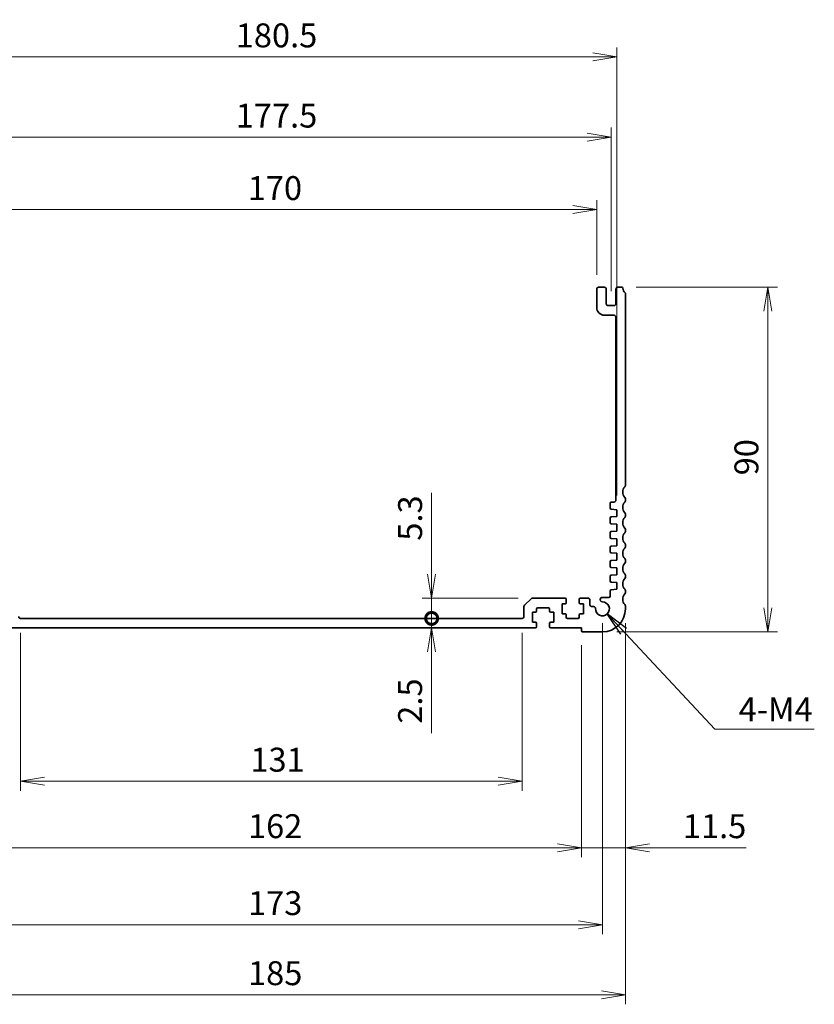
# Model space of a CAD drawing. Units: millimetres. Extents: x 0 to 5721, y 0 to 1124.
# Drawn here: x 3966 to 4174, y 276 to 533 of the extents above; entities that cross this region are included whole.
import ezdxf

# ---------------------------------------------------------------- set-up
doc = ezdxf.new("R2010")
doc.units = ezdxf.units.MM
for name, color, linetype, lineweight in [('Dimension (ISO)', 7, 'Continuous', 18), ('Dimension (ISO) @ 1', 7, 'Continuous', 18), ('Symbol (ISO) @ 1', 7, 'Continuous', 18), ('Visible (ISO)', 7, 'Continuous', 35)]:
    doc.layers.add(name, color=color, linetype=linetype, lineweight=lineweight)
doc.styles.add('Note Text (TK)', font='MS PGothic.ttf')
doc.dimstyles.new('Default - Method 1b (TK)', dxfattribs={"dimscale": 2.5, "dimtxt": 2.5, "dimasz": 2.5, "dimexe": 1, "dimexo": 1.5, "dimgap": 1, "dimtad": 1, "dimrnd": 1e-08, "dimdsep": 46, "dimtxsty": 'Note Text (TK)', "dimblk": 'OPEN', "dimcen": 0.09, "dimdle": 5, "dimclrd": 100, "dimclre": 100, "dimclrt": 7, "dimadec": 1, "dimazin": 1, "dimtfac": 1, "dimtmove": 0, "dimatfit": 3, "dimldrblk": 'OPEN', "dimfxl": 0, "dimtolj": 1, "dimlwd": -1, "dimlwe": -1, "dimarcsym": 0})
doc.dimstyles.new('Default - Method 1b (TK)$7', dxfattribs={"dimscale": 4, "dimtxt": 2.5, "dimasz": 2.5, "dimexe": 1, "dimexo": 1.5, "dimgap": 1, "dimtad": 1, "dimrnd": 1e-08, "dimdsep": 46, "dimtxsty": 'Note Text (TK)', "dimblk": 'OPEN', "dimcen": 0.09, "dimdle": 5, "dimclrd": 256, "dimclre": 100, "dimclrt": 7, "dimadec": 1, "dimazin": 1, "dimtfac": 1, "dimtmove": 0, "dimatfit": 3, "dimldrblk": 'OPEN', "dimfxl": 0, "dimtolj": 1, "dimlwd": -1, "dimlwe": -1, "dimarcsym": 0})

# ---------------------------------------------------------------- blocks, each defined once
blk = doc.blocks.new('_Open')
at = {"color": 0, "linetype": 'ByBlock', "lineweight": -2}
for p, q in [((-1, 0.167), (0, 0)), ((-1, -0.167), (0, 0)), ((0, 0), (-1, 0))]:
    blk.add_line(p, q, dxfattribs=at)
blk = doc.blocks.new('*D138')
at = {"layer": 'Defpoints', "color": 0, "transparency": 16777216}
for p in [(3966.39, 376.71), (4097.39, 376.71), (4097.39, 334.18)]:
    blk.add_point(p, dxfattribs=at)
at = {"layer": 'Dimension (ISO)', "color": 100, "transparency": 16777216}
for p, q in [((3966.39, 372.96), (3966.39, 331.68)), ((4097.39, 372.96), (4097.39, 331.68)), ((3972.64, 334.18), (4091.14, 334.18))]:
    blk.add_line(p, q, dxfattribs=at)
at = {"layer": 'Dimension (ISO)', "color": 100, "transparency": 16777216, "xscale": 6.25, "yscale": 6.25, "zscale": 6.25, "rotation": 180}
blk.add_blockref('_Open', (3966.39, 334.18), dxfattribs=at)
at = {"layer": 'Dimension (ISO)', "color": 100, "transparency": 16777216, "xscale": 6.25, "yscale": 6.25, "zscale": 6.25}
blk.add_blockref('_Open', (4097.39, 334.18), dxfattribs=at)
at = {"layer": 'Dimension (ISO)', "color": 7, "transparency": 16777216, "insert": (4026.4, 339.81), "char_height": 6.25, "attachment_point": 4, "style": 'Note Text (TK)'}
blk.add_mtext('\\A1;131', dxfattribs=at)
blk = doc.blocks.new('*D139')
at = {"layer": 'Defpoints', "color": 0, "transparency": 16777216}
for p in [(3950.89, 373.51), (4112.89, 373.51), (4112.89, 316.82)]:
    blk.add_point(p, dxfattribs=at)
at = {"layer": 'Dimension (ISO)', "color": 100, "transparency": 16777216}
for p, q in [((3950.89, 369.76), (3950.89, 314.32)), ((4112.89, 369.76), (4112.89, 314.32)), ((3957.14, 316.82), (4106.64, 316.82))]:
    blk.add_line(p, q, dxfattribs=at)
at = {"layer": 'Dimension (ISO)', "color": 100, "transparency": 16777216, "xscale": 6.25, "yscale": 6.25, "zscale": 6.25, "rotation": 180}
blk.add_blockref('_Open', (3950.89, 316.82), dxfattribs=at)
at = {"layer": 'Dimension (ISO)', "color": 100, "transparency": 16777216, "xscale": 6.25, "yscale": 6.25, "zscale": 6.25}
blk.add_blockref('_Open', (4112.89, 316.82), dxfattribs=at)
at = {"layer": 'Dimension (ISO)', "color": 7, "transparency": 16777216, "insert": (4025.78, 322.44), "char_height": 6.25, "attachment_point": 4, "style": 'Note Text (TK)'}
blk.add_mtext('\\A1;162', dxfattribs=at)
blk = doc.blocks.new('*D140')
at = {"layer": 'Defpoints', "color": 0, "transparency": 16777216}
for p in [(3945.39, 379.21), (4118.39, 379.21), (4118.39, 296.71)]:
    blk.add_point(p, dxfattribs=at)
at = {"layer": 'Dimension (ISO)', "color": 100, "transparency": 16777216}
for p, q in [((3945.39, 375.46), (3945.39, 294.21)), ((4118.39, 375.46), (4118.39, 294.21)), ((3951.64, 296.71), (4112.14, 296.71))]:
    blk.add_line(p, q, dxfattribs=at)
at = {"layer": 'Dimension (ISO)', "color": 100, "transparency": 16777216, "xscale": 6.25, "yscale": 6.25, "zscale": 6.25, "rotation": 180}
blk.add_blockref('_Open', (3945.39, 296.71), dxfattribs=at)
at = {"layer": 'Dimension (ISO)', "color": 100, "transparency": 16777216, "xscale": 6.25, "yscale": 6.25, "zscale": 6.25}
blk.add_blockref('_Open', (4118.39, 296.71), dxfattribs=at)
at = {"layer": 'Dimension (ISO)', "color": 7, "transparency": 16777216, "insert": (4025.78, 302.34), "char_height": 6.25, "attachment_point": 4, "style": 'Note Text (TK)'}
blk.add_mtext('\\A1;173', dxfattribs=at)
blk = doc.blocks.new('*D141')
at = {"layer": 'Defpoints', "color": 0, "transparency": 16777216}
for p in [(3939.39, 379.21), (4124.39, 379.21), (4124.39, 278.41)]:
    blk.add_point(p, dxfattribs=at)
at = {"layer": 'Dimension (ISO)', "color": 100, "transparency": 16777216}
for p, q in [((3939.39, 375.46), (3939.39, 275.91)), ((4124.39, 375.46), (4124.39, 275.91)), ((3945.64, 278.41), (4118.14, 278.41))]:
    blk.add_line(p, q, dxfattribs=at)
at = {"layer": 'Dimension (ISO)', "color": 100, "transparency": 16777216, "xscale": 6.25, "yscale": 6.25, "zscale": 6.25, "rotation": 180}
blk.add_blockref('_Open', (3939.39, 278.41), dxfattribs=at)
at = {"layer": 'Dimension (ISO)', "color": 100, "transparency": 16777216, "xscale": 6.25, "yscale": 6.25, "zscale": 6.25}
blk.add_blockref('_Open', (4124.39, 278.41), dxfattribs=at)
at = {"layer": 'Dimension (ISO)', "color": 7, "transparency": 16777216, "insert": (4025.78, 284.04), "char_height": 6.25, "attachment_point": 4, "style": 'Note Text (TK)'}
blk.add_mtext('\\A1;185', dxfattribs=at)
blk = doc.blocks.new('*D143')
at = {"layer": 'Defpoints', "color": 0, "transparency": 16777216}
for p in [(4124.39, 379.21), (4112.89, 373.51), (4124.39, 316.82)]:
    blk.add_point(p, dxfattribs=at)
at = {"layer": 'Dimension (ISO)', "color": 100, "transparency": 16777216}
for p, q in [((4124.39, 375.46), (4124.39, 314.32)), ((4112.89, 369.76), (4112.89, 314.32)), ((4106.64, 316.82), (4100.39, 316.82)), ((4112.89, 316.82), (4124.39, 316.82)), ((4130.64, 316.82), (4155.95, 316.82))]:
    blk.add_line(p, q, dxfattribs=at)
at = {"layer": 'Dimension (ISO)', "color": 100, "transparency": 16777216, "xscale": 6.25, "yscale": 6.25, "zscale": 6.25}
blk.add_blockref('_Open', (4112.89, 316.82), dxfattribs=at)
at = {"layer": 'Dimension (ISO)', "color": 100, "transparency": 16777216, "xscale": 6.25, "yscale": 6.25, "zscale": 6.25, "rotation": 180}
blk.add_blockref('_Open', (4124.39, 316.82), dxfattribs=at)
at = {"layer": 'Dimension (ISO)', "color": 7, "transparency": 16777216, "insert": (4139.39, 322.44), "char_height": 6.25, "attachment_point": 4, "style": 'Note Text (TK)'}
blk.add_mtext('\\A1;11.5', dxfattribs=at)
blk = doc.blocks.new('*D144')
at = {"layer": 'Defpoints', "color": 0, "transparency": 16777216}
for p in [(4123.41, 463.21), (4161.61, 463.21), (4118.39, 373.21)]:
    blk.add_point(p, dxfattribs=at)
at = {"layer": 'Dimension (ISO)', "color": 100, "transparency": 16777216}
for p, q in [((4127.16, 463.21), (4164.11, 463.21)), ((4161.61, 379.46), (4161.61, 456.96)), ((4122.14, 373.21), (4164.11, 373.21))]:
    blk.add_line(p, q, dxfattribs=at)
at = {"layer": 'Dimension (ISO)', "color": 100, "transparency": 16777216, "xscale": 6.25, "yscale": 6.25, "zscale": 6.25}
for p, rotation in [((4161.61, 463.21), 90), ((4161.61, 373.21), 270)]:
    blk.add_blockref('_Open', p, dxfattribs=dict(at, rotation=rotation))
at = {"layer": 'Dimension (ISO)', "color": 7, "transparency": 16777216, "insert": (4155.99, 414.08), "char_height": 6.25, "attachment_point": 4, "rotation": 90, "style": 'Note Text (TK)'}
blk.add_mtext('\\A1;90', dxfattribs=at)
blk = doc.blocks.new('*D145')
at = {"layer": 'Defpoints', "color": 0, "transparency": 16777216}
for p in [(4116.89, 483.49), (3946.89, 462.71), (4116.89, 462.71)]:
    blk.add_point(p, dxfattribs=at)
at = {"layer": 'Dimension (ISO)', "color": 100, "transparency": 16777216}
for p, q in [((3946.89, 466.46), (3946.89, 485.99)), ((4116.89, 466.46), (4116.89, 485.99)), ((3953.14, 483.49), (4110.64, 483.49))]:
    blk.add_line(p, q, dxfattribs=at)
at = {"layer": 'Dimension (ISO)', "color": 100, "transparency": 16777216, "xscale": 6.25, "yscale": 6.25, "zscale": 6.25, "rotation": 180}
blk.add_blockref('_Open', (3946.89, 483.49), dxfattribs=at)
at = {"layer": 'Dimension (ISO)', "color": 100, "transparency": 16777216, "xscale": 6.25, "yscale": 6.25, "zscale": 6.25}
blk.add_blockref('_Open', (4116.89, 483.49), dxfattribs=at)
at = {"layer": 'Dimension (ISO)', "color": 7, "transparency": 16777216, "insert": (4025.71, 489.11), "char_height": 6.25, "attachment_point": 4, "style": 'Note Text (TK)'}
blk.add_mtext('\\A1;170', dxfattribs=at)
blk = doc.blocks.new('*D146')
at = {"layer": 'Defpoints', "color": 0, "transparency": 16777216}
for p in [(4122.14, 523.37), (3941.64, 405.11), (4122.14, 405.11)]:
    blk.add_point(p, dxfattribs=at)
at = {"layer": 'Dimension (ISO)', "color": 100, "transparency": 16777216}
for p, q in [((3941.64, 408.86), (3941.64, 525.87)), ((4122.14, 408.86), (4122.14, 525.87)), ((3947.89, 523.37), (4115.89, 523.37))]:
    blk.add_line(p, q, dxfattribs=at)
at = {"layer": 'Dimension (ISO)', "color": 100, "transparency": 16777216, "xscale": 6.25, "yscale": 6.25, "zscale": 6.25, "rotation": 180}
blk.add_blockref('_Open', (3941.64, 523.37), dxfattribs=at)
at = {"layer": 'Dimension (ISO)', "color": 100, "transparency": 16777216, "xscale": 6.25, "yscale": 6.25, "zscale": 6.25}
blk.add_blockref('_Open', (4122.14, 523.37), dxfattribs=at)
at = {"layer": 'Dimension (ISO)', "color": 7, "transparency": 16777216, "insert": (4022.58, 529), "char_height": 6.25, "attachment_point": 4, "style": 'Note Text (TK)'}
blk.add_mtext('\\A1;180.5', dxfattribs=at)
blk = doc.blocks.new('*D147')
at = {"layer": 'Defpoints', "color": 0, "transparency": 16777216}
for p in [(4120.64, 502.42), (3943.14, 458.41), (4120.64, 458.41)]:
    blk.add_point(p, dxfattribs=at)
at = {"layer": 'Dimension (ISO)', "color": 100, "transparency": 16777216}
for p, q in [((3943.14, 462.16), (3943.14, 504.92)), ((4120.64, 462.16), (4120.64, 504.92)), ((3949.39, 502.42), (4114.39, 502.42))]:
    blk.add_line(p, q, dxfattribs=at)
at = {"layer": 'Dimension (ISO)', "color": 100, "transparency": 16777216, "xscale": 6.25, "yscale": 6.25, "zscale": 6.25, "rotation": 180}
blk.add_blockref('_Open', (3943.14, 502.42), dxfattribs=at)
at = {"layer": 'Dimension (ISO)', "color": 100, "transparency": 16777216, "xscale": 6.25, "yscale": 6.25, "zscale": 6.25}
blk.add_blockref('_Open', (4120.64, 502.42), dxfattribs=at)
at = {"layer": 'Dimension (ISO)', "color": 7, "transparency": 16777216, "insert": (4022.58, 508.05), "char_height": 6.25, "attachment_point": 4, "style": 'Note Text (TK)'}
blk.add_mtext('\\A1;177.5', dxfattribs=at)
blk = doc.blocks.new('_DotSmall')
at = {"color": 0, "linetype": 'ByBlock', "const_width": 0.5}
blk.add_lwpolyline([(-0.0625, 0, 1), (0.0625, 0, 1)], format="xyb", close=True, dxfattribs=at)
blk = doc.blocks.new('*D148')
at = {"layer": 'Defpoints', "color": 0, "transparency": 16777216}
for p in [(4097.39, 376.71), (4073.76, 374.21), (4074.88, 374.21)]:
    blk.add_point(p, dxfattribs=at)
at = {"layer": 'Dimension (ISO)', "color": 100, "transparency": 16777216}
for p, q in [((4073.76, 376.71), (4073.76, 382.96)), ((4073.76, 376.71), (4073.76, 374.21)), ((4073.76, 367.96), (4073.76, 346.7))]:
    blk.add_line(p, q, dxfattribs=at)
at = {"layer": 'Dimension (ISO)', "color": 100, "transparency": 16777216, "xscale": 6.25, "yscale": 6.25, "zscale": 6.25}
for name, p, rotation in [('_DotSmall', (4073.76, 376.71), 270), ('_Open', (4073.76, 374.21), 90)]:
    blk.add_blockref(name, p, dxfattribs=dict(at, rotation=rotation))
at = {"layer": 'Dimension (ISO)', "color": 7, "transparency": 16777216, "insert": (4068.13, 349.2), "char_height": 6.25, "attachment_point": 4, "rotation": 90, "style": 'Note Text (TK)'}
blk.add_mtext('\\A1;2.5', dxfattribs=at)
blk = doc.blocks.new('*D149')
at = {"layer": 'Defpoints', "color": 0, "transparency": 16777216}
for p in [(4073.76, 382.01), (4100.09, 382.01), (4097.39, 376.71)]:
    blk.add_point(p, dxfattribs=at)
at = {"layer": 'Dimension (ISO)', "color": 100, "transparency": 16777216}
for p, q in [((4073.76, 388.26), (4073.76, 409.53)), ((4096.34, 382.01), (4071.26, 382.01)), ((4073.76, 376.71), (4073.76, 382.01)), ((4073.76, 376.71), (4073.76, 370.46))]:
    blk.add_line(p, q, dxfattribs=at)
at = {"layer": 'Dimension (ISO)', "color": 100, "transparency": 16777216, "xscale": 6.25, "yscale": 6.25, "zscale": 6.25}
for name, p, rotation in [('_Open', (4073.76, 382.01), 270), ('_DotSmall', (4073.76, 376.71), 90)]:
    blk.add_blockref(name, p, dxfattribs=dict(at, rotation=rotation))
at = {"layer": 'Dimension (ISO)', "color": 7, "transparency": 16777216, "insert": (4068.13, 397.01), "char_height": 6.25, "attachment_point": 4, "rotation": 90, "style": 'Note Text (TK)'}
blk.add_mtext('\\A1;5.3', dxfattribs=at)

msp = doc.modelspace()

# ---------------------------------------------------------------- linework, layer by layer
at = {"layer": 'Visible (ISO)'}
for p, q in [((4118.8863, 463.2123), (4117.3863, 463.2123)), ((4123.4059, 463.2123), (4122.3863, 463.2123)), ((4116.8863, 462.7123), (4116.8863, 457.9123)), ((4119.3863, 458.9123), (4119.3863, 462.7123)), ((4121.8863, 462.7123), (4121.8863, 458.9123)), ((4124.3863, 411.4472), (4124.3863, 461.56)), ((4121.3863, 458.4123), (4119.8863, 458.4123)), ((4118.8863, 455.9123), (4121.3863, 455.9123)), ((4121.8863, 455.4123), (4121.8863, 407.6123)), ((4120.3863, 406.8123), (4120.3863, 405.5144)), ((4121.3863, 407.1123), (4120.6863, 407.1123)), ((4124.3863, 407.4472), (4124.3863, 407.9774)), ((4120.6653, 405.2152), (4122.1363, 405.1123)), ((4122.1363, 405.1123), (4122.1363, 403.3123)), ((4124.3863, 403.4472), (4124.3863, 403.9774)), ((4120.3863, 402.9102), (4120.3863, 401.7144)), ((4122.1363, 403.3123), (4120.6653, 403.2094)), ((4120.6653, 401.4152), (4122.1363, 401.3123)), ((4122.1363, 401.3123), (4122.1363, 399.5123)), ((4120.3863, 399.1102), (4120.3863, 397.9144)), ((4122.1363, 399.5123), (4120.6653, 399.4094)), ((4124.3863, 399.4472), (4124.3863, 399.9774)), ((4120.6653, 397.6152), (4122.1363, 397.5123)), ((4122.1363, 397.5123), (4122.1363, 395.7123)), ((4120.3863, 395.3102), (4120.3863, 394.1144)), ((4122.1363, 395.7123), (4120.6653, 395.6094)), ((4120.6653, 393.8152), (4122.1363, 393.7123)), ((4122.1363, 393.7123), (4122.1363, 391.9123)), ((4124.3863, 395.4472), (4124.3863, 395.9774)), ((4120.3863, 391.5102), (4120.3863, 390.3144)), ((4122.1363, 391.9123), (4120.6653, 391.8094)), ((4124.3863, 391.4472), (4124.3863, 391.9774)), ((4120.6653, 390.0152), (4122.1363, 389.9123)), ((4122.1363, 389.9123), (4122.1363, 388.1123)), ((4120.3863, 387.7102), (4120.3863, 386.5144)), ((4122.1363, 388.1123), (4120.6653, 388.0094)), ((4120.6653, 386.2152), (4122.1363, 386.1123)), ((4122.1363, 386.1123), (4122.1363, 384.3123)), ((4124.3863, 387.4472), (4124.3863, 387.9774)), ((4120.3863, 383.9102), (4120.3863, 382.5123)), ((4122.1363, 384.3123), (4120.6653, 384.2094)), ((4124.3863, 383.4472), (4124.3863, 383.9774)), ((4099.7398, 381.8659), (4098.0327, 380.1587)), ((4108.6363, 382.0123), (4100.0934, 382.0123)), ((4108.9363, 380.8123), (4108.9363, 381.7123)), ((4112.3363, 381.7123), (4112.3363, 380.8123)), ((4114.5863, 382.0123), (4112.6363, 382.0123)), ((4115.0863, 380.3123), (4115.0863, 381.5123)), ((4120.0863, 382.2123), (4118.3483, 382.2123)), ((4097.8863, 379.8052), (4097.8863, 377.2123)), ((4100.0863, 378.3123), (4100.8863, 378.3123)), ((4100.0863, 375.7123), (4100.0863, 378.3123)), ((4101.1863, 378.6123), (4101.1863, 379.2123)), ((4101.4863, 379.5123), (4104.2863, 379.5123)), ((4104.5863, 379.2123), (4104.5863, 378.6123)), ((4104.8863, 378.3123), (4105.6863, 378.3123)), ((4105.6863, 378.3123), (4105.6863, 375.7123)), ((4107.8363, 380.5123), (4108.6363, 380.5123)), ((4107.8363, 377.9123), (4107.8363, 380.5123)), ((4112.6363, 380.5123), (4113.4363, 380.5123)), ((4113.4363, 380.5123), (4113.4363, 377.9123)), ((4116.0838, 379.8123), (4115.5863, 379.8123)), ((4124.3863, 379.2123), (4124.3863, 379.9774)), ((4097.3863, 376.7123), (3966.3863, 376.7123)), ((4100.8863, 375.7123), (4100.0863, 375.7123)), ((4105.6863, 375.7123), (4104.8863, 375.7123)), ((4108.6363, 377.9123), (4107.8363, 377.9123)), ((4108.9363, 377.0123), (4108.9363, 377.6123)), ((4112.0363, 376.7123), (4109.2363, 376.7123)), ((4112.3363, 377.6123), (4112.3363, 377.0123)), ((4113.4363, 377.9123), (4112.6363, 377.9123)), ((3962.8863, 374.2123), (4100.8863, 374.2123)), ((4101.1863, 374.5123), (4101.1863, 375.4123)), ((4104.5863, 375.4123), (4104.5863, 374.5123)), ((4104.8863, 374.2123), (4112.8863, 374.2123)), ((4112.8863, 374.2123), (4112.8863, 373.5123)), ((4113.1863, 373.2123), (4118.3863, 373.2123))]:
    msp.add_line(p, q, dxfattribs=at)
for centre, radius, start, end in [((4117.3863, 462.7123), 0.5, 90, 180), ((4118.8863, 462.7123), 0.5, 0, 90), ((4122.3863, 462.7123), 0.5, 90, 180), ((4123.4059, 462.9123), 0.3, 7.494717, 90), ((4125.6863, 463.2123), 2, 187.494717, 225.92079), ((4124.0863, 461.56), 0.3, 0, 45.92079), ((4118.8863, 457.9123), 2, 180, 270), ((4119.8863, 458.9123), 0.5, 180, 270), ((4121.3863, 458.9123), 0.5, 270, 0), ((4121.3863, 455.4123), 0.5, 0, 90), ((4125.6863, 409.7123), 2, 136.05448, 223.94552), ((4123.8863, 411.4472), 0.5, 316.05448, 0), ((4120.6863, 406.8123), 0.3, 90, 180), ((4121.3863, 407.6123), 0.5, 270, 0), ((4125.6863, 405.7123), 2, 136.05448, 223.94552), ((4123.8863, 407.9774), 0.5, 0, 43.94552), ((4123.8863, 407.4472), 0.5, 316.05448, 0), ((4120.6863, 405.5144), 0.3, 180, 266), ((4123.8863, 403.9774), 0.5, 0, 43.94552), ((4120.6863, 402.9102), 0.3, 94, 180), ((4120.6863, 401.7144), 0.3, 180, 266), ((4125.6863, 401.7123), 2, 136.05448, 223.94552), ((4123.8863, 403.4472), 0.5, 316.05448, 0), ((4120.6863, 399.1102), 0.3, 94, 180), ((4125.6863, 397.7123), 2, 136.05448, 223.94552), ((4123.8863, 399.9774), 0.5, 0, 43.94552), ((4123.8863, 399.4472), 0.5, 316.05448, 0), ((4120.6863, 397.9144), 0.3, 180, 266), ((4123.8863, 395.9774), 0.5, 0, 43.94552), ((4120.6863, 395.3102), 0.3, 94, 180), ((4120.6863, 394.1144), 0.3, 180, 266), ((4125.6863, 393.7123), 2, 136.05448, 223.94552), ((4123.8863, 395.4472), 0.5, 316.05448, 0), ((4120.6863, 391.5102), 0.3, 94, 180), ((4125.6863, 389.7123), 2, 136.05448, 223.94552), ((4123.8863, 391.9774), 0.5, 0, 43.94552), ((4123.8863, 391.4472), 0.5, 316.05448, 0), ((4120.6863, 390.3144), 0.3, 180, 266), ((4120.6863, 387.7102), 0.3, 94, 180), ((4120.6863, 386.5144), 0.3, 180, 266), ((4125.6863, 385.7123), 2, 136.05448, 223.94552), ((4123.8863, 387.9774), 0.5, 0, 43.94552), ((4123.8863, 387.4472), 0.5, 316.05448, 0), ((4120.6863, 383.9102), 0.3, 94, 180), ((4123.8863, 383.9774), 0.5, 0, 43.94552), ((4123.8863, 383.4472), 0.5, 316.05448, 0), ((4100.0934, 381.5123), 0.5, 90, 135), ((4108.6363, 381.7123), 0.3, 0, 90), ((4108.6363, 380.8123), 0.3, 270, 0), ((4112.6363, 381.7123), 0.3, 90, 180), ((4112.6363, 380.8123), 0.3, 180, 270), ((4114.5863, 381.5123), 0.5, 0, 90), ((4118.3863, 379.2123), 1.825, 177.031397, 90.902644), ((4118.3483, 381.6247), 0.5876, 90, 270.902644), ((4120.0863, 382.5123), 0.3, 270, 0), ((4125.6863, 381.7123), 2, 136.05448, 223.94552), ((4098.3863, 379.8052), 0.5, 135, 180), ((4100.8863, 378.6123), 0.3, 270, 0), ((4101.4863, 379.2123), 0.3, 90, 180), ((4104.2863, 379.2123), 0.3, 0, 90), ((4104.8863, 378.6123), 0.3, 180, 270), ((4115.5863, 380.3123), 0.5, 180, 270), ((4116.0838, 379.3317), 0.4806, 357.031397, 90), ((4118.3863, 379.2123), 6, 270, 0), ((4123.8863, 379.9774), 0.5, 0, 43.94552), ((3966.3863, 377.2123), 0.5, 180, 270), ((4097.3863, 377.2123), 0.5, 270, 0), ((4100.8863, 375.4123), 0.3, 0, 90), ((4104.8863, 375.4123), 0.3, 90, 180), ((4108.6363, 377.6123), 0.3, 0, 90), ((4109.2363, 377.0123), 0.3, 180, 270), ((4112.0363, 377.0123), 0.3, 270, 0), ((4112.6363, 377.6123), 0.3, 90, 180), ((4100.8863, 374.5123), 0.3, 270, 0), ((4104.8863, 374.5123), 0.3, 180, 270), ((4113.1863, 373.5123), 0.3, 180, 270)]:
    msp.add_arc(centre, radius, start, end, dxfattribs=at)

# ---------------------------------------------------------------- texts
at = {"layer": 'Symbol (ISO) @ 1', "color": 7, "insert": (4153.9501, 356.0535), "char_height": 6.25, "width": 20.979533, "attachment_point": 1, "line_spacing_factor": 1.5, "style": 'Note Text (TK)'}
msp.add_mtext('\\fＭＳ Ｐゴシック|b0|i0;4-M4', dxfattribs=at)

# ---------------------------------------------------------------- dimensions: what is measured, and where the dimension line sits
at = {"layer": 'Dimension (ISO) @ 1', "color": 100, "true_color": 0x00ff3f}
for base, p1, p2, angle, override, picture, middle in [((4122.1363, 523.3749), (3941.6363, 405.1123), (4122.1363, 405.1123), 180, {"dimscale": 1, "dimtxt": 6.25, "dimasz": 6.25, "dimexe": 2.5, "dimexo": 3.75, "dimgap": 2.5, "dimdec": 2, "dimcen": 0.225, "dimtol": 0, "dimlim": 0, "dimtp": 0, "dimtm": 0, "dimtdec": 2, "dimtix": 0, "dimtofl": 0, "dimtmove": 0, "dimatfit": 1}, '*D146', (4031.8863, 523.3749)), ((4120.6363, 502.4243), (3943.1363, 458.4123), (4120.6363, 458.4123), 180, {"dimscale": 1, "dimtxt": 6.25, "dimasz": 6.25, "dimexe": 2.5, "dimexo": 3.75, "dimgap": 2.5, "dimdec": 2, "dimcen": 0.225, "dimtol": 0, "dimlim": 0, "dimtp": 0, "dimtm": 0, "dimtdec": 2, "dimtix": 0, "dimtofl": 0, "dimtmove": 0, "dimatfit": 1}, '*D147', (4031.8863, 502.4243)), ((4116.8863, 483.4881), (3946.8863, 462.7123), (4116.8863, 462.7123), 180, {"dimscale": 1, "dimtxt": 6.25, "dimasz": 6.25, "dimexe": 2.5, "dimexo": 3.75, "dimgap": 2.5, "dimdec": 2, "dimcen": 0.225, "dimtol": 0, "dimlim": 0, "dimtp": 0, "dimtm": 0, "dimtdec": 2, "dimtix": 0, "dimtofl": 0, "dimtmove": 0, "dimatfit": 1}, '*D145', (4031.8863, 483.4881)), ((4161.6144, 463.2123), (4118.3863, 373.2123), (4123.4059, 463.2123), 90, {"dimscale": 1, "dimtxt": 6.25, "dimasz": 6.25, "dimexe": 2.5, "dimexo": 3.75, "dimgap": 2.5, "dimdec": 2, "dimcen": 0.225, "dimtol": 0, "dimlim": 0, "dimtp": 0, "dimtm": 0, "dimtdec": 2, "dimtix": 0, "dimtofl": 0, "dimtmove": 0, "dimatfit": 1}, '*D144', (4161.6144, 418.2123)), ((4073.7551, 382.0123), (4097.3863, 376.7123), (4100.0934, 382.0123), 90, {"dimscale": 1, "dimtxt": 6.25, "dimasz": 6.25, "dimexe": 2.5, "dimexo": 3.75, "dimgap": 2.5, "dimdec": 2, "dimblk1": 'DotSmall', "dimblk2": 'Open', "dimsah": 1, "dimcen": 0.225, "dimdle": 0, "dimse1": 1, "dimtol": 0, "dimlim": 0, "dimtp": 0, "dimtm": 0, "dimtdec": 2, "dimtix": 0, "dimtofl": 1, "dimtmove": 0, "dimatfit": 1}, '*D149', (4073.7551, 402.0194)), ((4073.7551, 374.2123), (4097.3863, 376.7123), (4074.8762, 374.2123), 270, {"dimscale": 1, "dimtxt": 6.25, "dimasz": 6.25, "dimexe": 2.5, "dimexo": 3.75, "dimgap": 2.5, "dimdec": 2, "dimblk1": 'DotSmall', "dimblk2": 'Open', "dimsah": 1, "dimcen": 0.225, "dimdle": 0, "dimse1": 1, "dimse2": 1, "dimtol": 0, "dimlim": 0, "dimtp": 0, "dimtm": 0, "dimtdec": 2, "dimtix": 0, "dimtofl": 1, "dimtmove": 0, "dimatfit": 1}, '*D148', (4073.7551, 354.2052)), ((4124.3863, 278.4133), (3939.3863, 379.2123), (4124.3863, 379.2123), 180, {"dimscale": 1, "dimtxt": 6.25, "dimasz": 6.25, "dimexe": 2.5, "dimexo": 3.75, "dimgap": 2.5, "dimdec": 2, "dimcen": 0.225, "dimtol": 0, "dimlim": 0, "dimtp": 0, "dimtm": 0, "dimtdec": 2, "dimtix": 0, "dimtofl": 0, "dimtmove": 0, "dimatfit": 1}, '*D141', (4031.8863, 278.4133)), ((4118.3863, 296.7123), (3945.3863, 379.2123), (4118.3863, 379.2123), 180, {"dimscale": 1, "dimtxt": 6.25, "dimasz": 6.25, "dimexe": 2.5, "dimexo": 3.75, "dimgap": 2.5, "dimdec": 2, "dimcen": 0.225, "dimtol": 0, "dimlim": 0, "dimtp": 0, "dimtm": 0, "dimtdec": 2, "dimtix": 0, "dimtofl": 0, "dimtmove": 0, "dimatfit": 1}, '*D140', (4031.8863, 296.7123)), ((4124.3863, 316.8167), (4112.8863, 373.5123), (4124.3863, 379.2123), 180, {"dimscale": 1, "dimtxt": 6.25, "dimasz": 6.25, "dimexe": 2.5, "dimexo": 3.75, "dimgap": 2.5, "dimdec": 2, "dimcen": 0.225, "dimtol": 0, "dimlim": 0, "dimtp": 0, "dimtm": 0, "dimtdec": 2, "dimtix": 0, "dimtofl": 1, "dimtmove": 0, "dimatfit": 1}, '*D143', (4146.4175, 316.8167)), ((4097.3863, 334.1833), (3966.3863, 376.7123), (4097.3863, 376.7123), 180, {"dimscale": 1, "dimtxt": 6.25, "dimasz": 6.25, "dimexe": 2.5, "dimexo": 3.75, "dimgap": 2.5, "dimdec": 2, "dimcen": 0.225, "dimtol": 0, "dimlim": 0, "dimtp": 0, "dimtm": 0, "dimtdec": 2, "dimtix": 0, "dimtofl": 0, "dimtmove": 0, "dimatfit": 1}, '*D138', (4031.8863, 334.1833)), ((4112.8863, 316.8167), (3950.8863, 373.5123), (4112.8863, 373.5123), 180, {"dimscale": 1, "dimtxt": 6.25, "dimasz": 6.25, "dimexe": 2.5, "dimexo": 3.75, "dimgap": 2.5, "dimdec": 2, "dimcen": 0.225, "dimtol": 0, "dimlim": 0, "dimtp": 0, "dimtm": 0, "dimtdec": 2, "dimtix": 0, "dimtofl": 0, "dimtmove": 0, "dimatfit": 1}, '*D139', (4031.8863, 316.8167))]:
    dim = msp.add_linear_dim(base=base, p1=p1, p2=p2, angle=angle, dimstyle='Default - Method 1b (TK)', override=override, dxfattribs=at)
    dim.commit()
    dim.dimension.update_dxf_attribs({"geometry": picture, "text_midpoint": middle, "dimtype": 128})

# ---------------------------------------------------------------- leaders
at = {"layer": 'Symbol (ISO) @ 1', "color": 100, "true_color": 0x00ff40, "annotation_type": 0, "has_hookline": 1, "hookline_direction": 0, "text_width": 19.7798}
msp.add_leader([(4119.6533, 377.8988), (4147.7001, 347.7933), (4153.9501, 347.7933)], dimstyle='Default - Method 1b (TK)$7', override={"dimscale": 1, "dimtxt": 6.25, "dimasz": 6.25, "dimgap": 0, "dimtad": 1}, dxfattribs=at)

doc.saveas('drawing.dxf')
